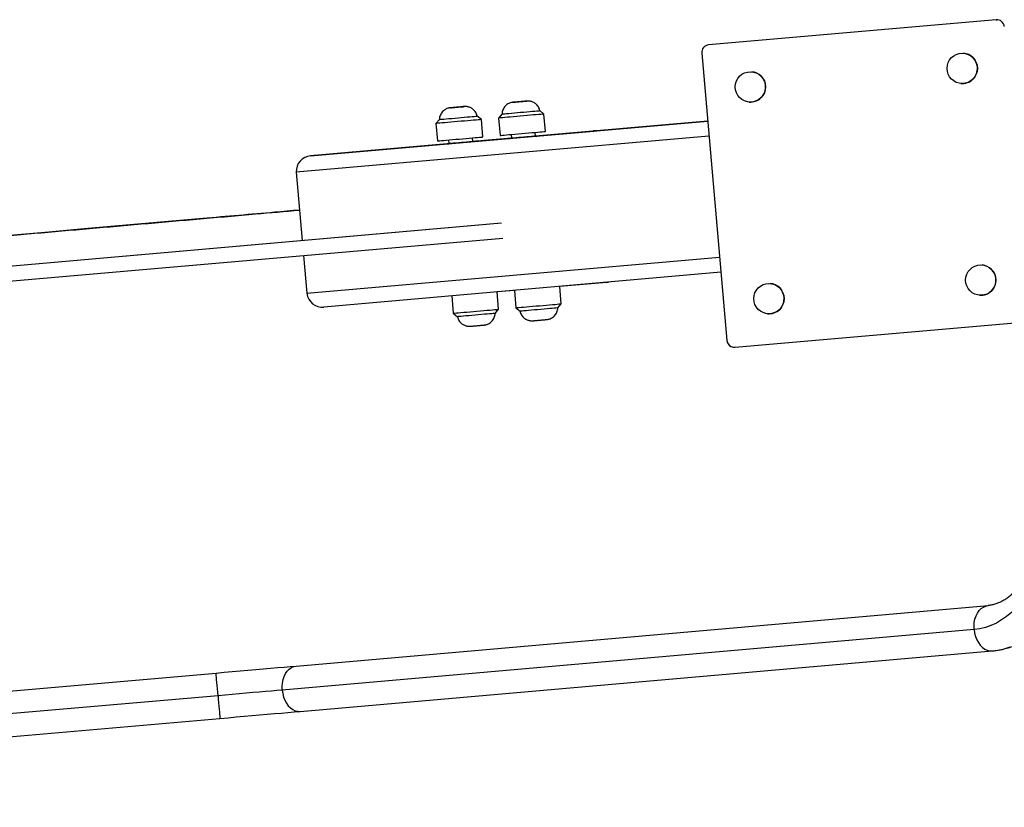
# Model space of a CAD drawing. Units: millimetres. Extents: x 15 to 205, y 5 to 292.
# Drawn here: x 65 to 72, y 127 to 133 of the extents above; entities that cross this region are included whole.
import ezdxf

# ---------------------------------------------------------------- set-up
doc = ezdxf.new("R2010")
doc.units = ezdxf.units.MM

msp = doc.modelspace()

# ---------------------------------------------------------------- linework, layer by layer
at = {"color": 7, "linetype": 'Continuous', "lineweight": 25}
for p, q in [((71.83418, 132.62785), (69.94141, 132.46225)), ((71.83419, 132.62785), (69.94142, 132.46225)), ((71.83419, 132.62785), (71.83418, 132.62785)), ((71.83418, 132.62785), (71.8429, 132.62785)), ((71.8429, 132.62785), (71.8429, 132.62785)), ((69.94141, 132.46225), (69.94142, 132.46225)), ((69.89597, 132.40809), (69.89596, 132.40809)), ((69.89596, 132.40809), (70.06156, 130.51532)), ((69.89597, 132.40809), (70.06156, 130.51531)), ((68.44516, 131.97008), (68.41807, 131.99281)), ((68.58149, 132.00712), (68.55876, 131.98003)), ((68.85762, 132.00618), (68.83054, 132.02891)), ((68.86764, 131.89162), (68.85762, 132.00618)), ((69.93518, 131.95984), (68.14618, 131.80337)), ((68.16902, 131.97102), (68.1463, 131.94394)), ((68.1463, 131.94394), (68.15632, 131.82937)), ((68.45518, 131.85552), (68.44516, 131.97008)), ((68.55876, 131.98003), (68.56879, 131.86547)), ((68.14618, 131.80337), (69.18501, 131.89429)), ((68.64089, 131.87178), (68.64307, 131.84687)), ((68.80246, 131.86082), (68.80028, 131.88572)), ((68.80241, 131.86145), (69.18461, 131.89489)), ((69.18501, 131.89429), (68.80246, 131.86082)), ((69.19801, 131.89537), (69.191, 131.89523)), ((68.2306, 131.81079), (67.32112, 131.73119)), ((68.14618, 131.80337), (67.32112, 131.73119)), ((68.22843, 131.83568), (68.23061, 131.81078)), ((68.39, 131.82472), (68.38782, 131.84963)), ((68.4152, 131.82694), (68.39, 131.82474)), ((68.4148, 131.82754), (68.64302, 131.84751)), ((68.64307, 131.84688), (68.4152, 131.82694)), ((67.2267, 131.62255), (67.26592, 131.17422)), ((58.92295, 130.4443), (68.57725, 131.28895)), ((58.92295, 130.44431), (68.55056, 131.28661)), ((58.82295, 130.33517), (68.58597, 131.18933)), ((67.27464, 131.0746), (67.29642, 130.82559)), ((70.02234, 130.96362), (67.40827, 130.735)), ((69.27187, 130.89744), (68.96161, 130.87029)), ((69.27823, 130.89821), (69.28301, 130.89896)), ((68.55912, 130.72026), (68.5491, 130.83477)), ((68.66275, 130.84415), (68.54915, 130.83421)), ((68.66271, 130.84471), (68.67272, 130.73021)), ((68.97158, 130.75636), (68.96156, 130.87085)), ((68.25024, 130.80863), (68.26026, 130.69411)), ((68.94885, 130.72927), (68.97158, 130.75636)), ((68.26026, 130.69411), (68.28734, 130.67139)), ((68.53639, 130.69317), (68.55911, 130.72026)), ((68.67272, 130.73021), (68.69981, 130.70748)), ((70.11573, 130.46986), (72.0085, 130.63546)), ((70.06156, 130.51532), (70.06156, 130.51531)), ((70.10701, 130.46986), (70.10701, 130.46986)), ((67.22655, 128.37019), (71.78236, 128.76874)), ((71.68977, 128.61007), (67.13396, 128.21152)), ((67.2527, 128.07133), (71.8085, 128.46988)), ((60.0016, 127.73809), (66.69823, 128.32397)), ((66.71131, 128.17454), (59.86525, 127.57559)), ((60.02775, 127.43924), (66.72437, 128.02511))]:
    msp.add_line(p, q, dxfattribs=at)
at = {"color": 8, "linetype": 'Continuous', "lineweight": 25}
for p, q in [((67.32112, 131.73119), (69.93518, 131.95982)), ((69.9439, 131.86019), (67.2267, 131.62255)), ((67.29642, 130.82559), (70.01362, 131.06324))]:
    msp.add_line(p, q, dxfattribs=at)
at = {"color": 7, "linetype": 'Continuous', "lineweight": 25, "flags": 128}
for points in [[(68.24199, 132.04767), (68.24349, 132.0478), (68.24853, 132.04824), (68.25673, 132.04896), (68.26741, 132.04989), (68.27971, 132.05097), (68.29265, 132.0521), (68.30516, 132.0532), (68.31623, 132.05417), (68.32498, 132.05493), (68.33068, 132.05543), (68.33288, 132.05562), (68.3314, 132.05549), (68.32636, 132.05505), (68.31817, 132.05434), (68.30749, 132.0534), (68.29518, 132.05232), (68.28225, 132.05119), (68.26974, 132.0501), (68.25866, 132.04913), (68.24992, 132.04837), (68.24421, 132.04786), (68.24421, 132.04786)], [(68.65446, 132.08377), (68.65596, 132.0839), (68.661, 132.08434), (68.66919, 132.08506), (68.67987, 132.08599), (68.69218, 132.08707), (68.70511, 132.0882), (68.71762, 132.08929), (68.7287, 132.09026), (68.73744, 132.09103), (68.74315, 132.09153), (68.74535, 132.09172), (68.74387, 132.09159), (68.73883, 132.09115), (68.73063, 132.09043), (68.71995, 132.0895), (68.70765, 132.08842), (68.69471, 132.08729), (68.6822, 132.0862), (68.67113, 132.08523), (68.66238, 132.08446), (68.65668, 132.08396), (68.65668, 132.08396)], [(68.16902, 131.97102), (68.16906, 131.97102), (68.1714, 131.97123), (68.17725, 131.97174), (68.18644, 131.97254), (68.19872, 131.97362), (68.21372, 131.97493), (68.23102, 131.97644), (68.25012, 131.97811), (68.27047, 131.97989), (68.29148, 131.98173), (68.31255, 131.98357), (68.33308, 131.98537), (68.35247, 131.98707), (68.37016, 131.98862), (68.38565, 131.98997), (68.39849, 131.99109), (68.40831, 131.99195), (68.41482, 131.99252), (68.41785, 131.99279), (68.41807, 131.99281)], [(68.85762, 132.00618), (68.8571, 132.00613), (68.85344, 132.00581), (68.84638, 132.0052), (68.83608, 132.0043), (68.82278, 132.00313), (68.8068, 132.00173), (68.7885, 132.00013), (68.76833, 131.99837), (68.74674, 131.99648), (68.72425, 131.99451), (68.70138, 131.99251), (68.67868, 131.99052), (68.65666, 131.9886), (68.63585, 131.98678), (68.61674, 131.9851), (68.59977, 131.98362), (68.58535, 131.98236), (68.5738, 131.98135), (68.5654, 131.98061), (68.56035, 131.98017), (68.55876, 131.98003)], [(68.58149, 132.00712), (68.58153, 132.00712), (68.58387, 132.00733), (68.58971, 132.00784), (68.59891, 132.00864), (68.61118, 132.00971), (68.62619, 132.01103), (68.64349, 132.01254), (68.66259, 132.01421), (68.68294, 132.01599), (68.70395, 132.01783), (68.72502, 132.01967), (68.74554, 132.02147), (68.76493, 132.02317), (68.78262, 132.02471), (68.79811, 132.02607), (68.81095, 132.02719), (68.82077, 132.02805), (68.82729, 132.02862), (68.83032, 132.02889), (68.83054, 132.02891)], [(68.44516, 131.97008), (68.44463, 131.97004), (68.44097, 131.96972), (68.43391, 131.9691), (68.42361, 131.9682), (68.41031, 131.96703), (68.39433, 131.96564), (68.37604, 131.96403), (68.35586, 131.96227), (68.33427, 131.96038), (68.31178, 131.95841), (68.28892, 131.95641), (68.26621, 131.95442), (68.2442, 131.9525), (68.22339, 131.95068), (68.20428, 131.94901), (68.18731, 131.94752), (68.17288, 131.94626), (68.16133, 131.94525), (68.15294, 131.94452), (68.14789, 131.94407), (68.1463, 131.94394)], [(68.56879, 131.86547), (68.57038, 131.86561), (68.57543, 131.86605), (68.58382, 131.86679), (68.59537, 131.8678), (68.6098, 131.86906), (68.62677, 131.87054), (68.64588, 131.87221), (68.66668, 131.87403), (68.6887, 131.87596), (68.71141, 131.87795), (68.73427, 131.87995), (68.75676, 131.88192), (68.77835, 131.8838), (68.79853, 131.88557), (68.81682, 131.88717), (68.8328, 131.88857), (68.8461, 131.88973), (68.8564, 131.89063), (68.86346, 131.89125), (68.86712, 131.89157), (68.86764, 131.89162)], [(68.80246, 131.86082), (68.80854, 131.86135), (68.81204, 131.86166), (68.81189, 131.86164), (68.80808, 131.86131), (68.80079, 131.86067), (68.7903, 131.85976), (68.77705, 131.8586), (68.76157, 131.85724), (68.74451, 131.85575), (68.72656, 131.85418), (68.70845, 131.85259), (68.69092, 131.85106), (68.6747, 131.84964), (68.66045, 131.84839), (68.64875, 131.84737), (68.64008, 131.84661), (68.6348, 131.84615), (68.63311, 131.846), (68.6351, 131.84618), (68.64068, 131.84667), (68.64307, 131.84688)], [(68.15632, 131.82937), (68.15791, 131.82951), (68.16296, 131.82995), (68.17136, 131.83069), (68.1829, 131.8317), (68.19733, 131.83296), (68.2143, 131.83445), (68.23341, 131.83612), (68.25422, 131.83794), (68.27623, 131.83986), (68.29894, 131.84185), (68.32181, 131.84385), (68.3443, 131.84582), (68.36588, 131.84771), (68.38606, 131.84947), (68.40435, 131.85107), (68.42034, 131.85247), (68.43364, 131.85363), (68.44394, 131.85454), (68.451, 131.85515), (68.45465, 131.85547), (68.45518, 131.85552)], [(68.39, 131.82472), (68.39607, 131.82525), (68.39957, 131.82556), (68.39942, 131.82555), (68.39562, 131.82521), (68.38832, 131.82457), (68.37784, 131.82366), (68.36458, 131.8225), (68.34911, 131.82114), (68.33204, 131.81965), (68.31409, 131.81808), (68.29598, 131.8165), (68.27846, 131.81496), (68.26224, 131.81354), (68.24799, 131.8123), (68.23629, 131.81127), (68.22762, 131.81052), (68.22233, 131.81005), (68.22065, 131.8099), (68.22263, 131.81008), (68.22821, 131.81057), (68.23061, 131.81078)], [(66.61041, 131.31774), (66.35977, 131.29581), (66.1074, 131.27373), (65.85335, 131.2515), (65.59765, 131.22913), (65.34035, 131.20662), (65.08148, 131.18397), (64.82109, 131.16119), (64.55923, 131.13827), (64.29593, 131.11524), (64.03123, 131.09208), (63.76518, 131.0688), (63.49783, 131.04541), (63.22921, 131.02191), (62.95936, 130.9983), (62.68834, 130.97459), (62.41619, 130.95078), (62.14295, 130.92687), (61.88283, 130.90411)], [(68.67272, 130.73021), (68.67323, 130.73025), (68.67684, 130.73057), (68.68387, 130.73118), (68.69413, 130.73208), (68.7074, 130.73324), (68.72336, 130.73464), (68.74163, 130.73624), (68.76178, 130.738), (68.78336, 130.73989), (68.80584, 130.74186), (68.82871, 130.74386), (68.85142, 130.74584), (68.87344, 130.74777), (68.89427, 130.74959), (68.9134, 130.75126), (68.93039, 130.75275), (68.94485, 130.75402), (68.95643, 130.75503), (68.96487, 130.75577), (68.96995, 130.75621), (68.97158, 130.75636)], [(68.26026, 130.69411), (68.26076, 130.69416), (68.26438, 130.69447), (68.2714, 130.69509), (68.28167, 130.69599), (68.29493, 130.69714), (68.31089, 130.69854), (68.32916, 130.70014), (68.34932, 130.7019), (68.37089, 130.70379), (68.39338, 130.70576), (68.41624, 130.70776), (68.43895, 130.70975), (68.46098, 130.71167), (68.4818, 130.71349), (68.50093, 130.71517), (68.51793, 130.71665), (68.53239, 130.71792), (68.54397, 130.71893), (68.5524, 130.71967), (68.55749, 130.72011), (68.55912, 130.72026)], [(68.53639, 130.69317), (68.53563, 130.69311), (68.53153, 130.69275), (68.52399, 130.69209), (68.51322, 130.69115), (68.49954, 130.68995), (68.48333, 130.68853), (68.46507, 130.68694), (68.44528, 130.6852), (68.42453, 130.68339), (68.40341, 130.68154), (68.38253, 130.67971), (68.3625, 130.67796), (68.34389, 130.67633), (68.32724, 130.67488), (68.31302, 130.67363), (68.30164, 130.67264), (68.29343, 130.67192), (68.28863, 130.6715), (68.28734, 130.67139)], [(68.94885, 130.72927), (68.9481, 130.72921), (68.944, 130.72885), (68.93646, 130.72819), (68.92569, 130.72724), (68.91201, 130.72605), (68.8958, 130.72463), (68.87754, 130.72303), (68.85775, 130.7213), (68.83699, 130.71948), (68.81588, 130.71764), (68.795, 130.71581), (68.77497, 130.71406), (68.75636, 130.71243), (68.7397, 130.71097), (68.72548, 130.70973), (68.71411, 130.70873), (68.7059, 130.70802), (68.7011, 130.7076), (68.69981, 130.70748)], [(72.15274, 129.40343), (72.15606, 129.35001), (72.15667, 129.29663), (72.15456, 129.24356), (72.14976, 129.19106), (72.14227, 129.13942), (72.13215, 129.08888), (72.11944, 129.03971), (72.10421, 128.99215), (72.08653, 128.94646), (72.0665, 128.90286), (72.04422, 128.86158), (72.01979, 128.82282), (71.99335, 128.78679), (71.96504, 128.75366), (71.93498, 128.72361), (71.90334, 128.69678), (71.87029, 128.67333), (71.83597, 128.65335), (71.80058, 128.63696), (71.7643, 128.62425), (71.7273, 128.61527), (71.68977, 128.61007)], [(71.68977, 128.61007), (71.68903, 128.63355), (71.6909, 128.65669), (71.69535, 128.67891), (71.70227, 128.69966), (71.71148, 128.71844), (71.72275, 128.73477), (71.73581, 128.74825), (71.75035, 128.75857), (71.76599, 128.76545), (71.78236, 128.76874)], [(71.68977, 128.61007), (71.69312, 128.5868), (71.69898, 128.56434), (71.70722, 128.54323), (71.71764, 128.524), (71.72996, 128.50711), (71.7439, 128.49299), (71.75911, 128.48197), (71.77521, 128.47434), (71.79181, 128.47028), (71.8085, 128.46988)], [(71.8085, 128.46988), (71.84816, 128.47513), (71.88735, 128.4839), (71.92591, 128.49615)], [(66.69823, 128.32397), (66.75153, 128.32864), (66.80456, 128.33328), (66.85704, 128.33787), (66.90872, 128.34239), (66.95933, 128.34682), (67.00861, 128.35113), (67.0563, 128.3553), (67.10217, 128.35931), (67.14598, 128.36314), (67.18751, 128.36678), (67.22655, 128.37019)], [(67.13396, 128.21152), (67.13322, 128.23501), (67.1351, 128.25815), (67.13955, 128.28037), (67.14646, 128.30112), (67.15567, 128.31989), (67.16694, 128.33622), (67.18001, 128.34971), (67.19454, 128.36002), (67.21018, 128.36691), (67.22655, 128.37019)], [(66.71131, 128.17454), (66.70926, 128.19792), (66.70727, 128.22072), (66.70537, 128.24238), (66.70362, 128.26237), (66.70206, 128.2802), (66.70073, 128.29543), (66.69965, 128.30769), (66.69887, 128.31666), (66.69839, 128.32213), (66.69823, 128.32397)], [(67.13396, 128.21152), (67.0995, 128.2085), (67.06264, 128.20528), (67.02362, 128.20187), (66.98267, 128.19828), (66.94005, 128.19455), (66.89601, 128.1907), (66.85084, 128.18675), (66.80481, 128.18272), (66.7582, 128.17865), (66.71131, 128.17454)], [(66.71131, 128.17454), (66.71335, 128.15117), (66.71535, 128.12837), (66.71724, 128.1067), (66.71899, 128.08671), (66.72055, 128.06888), (66.72188, 128.05365), (66.72295, 128.0414), (66.72374, 128.03243), (66.72421, 128.02695), (66.72437, 128.02511)], [(67.13396, 128.21152), (67.13731, 128.18826), (67.14318, 128.16579), (67.15142, 128.14469), (67.16183, 128.12545), (67.17416, 128.10857), (67.18809, 128.09444), (67.2033, 128.08342), (67.21941, 128.07579), (67.23601, 128.07173), (67.2527, 128.07133)], [(66.72437, 128.02511), (66.77767, 128.02978), (66.8307, 128.03442), (66.88319, 128.03901), (66.93487, 128.04353), (66.98548, 128.04796), (67.03475, 128.05227), (67.08245, 128.05644), (67.12832, 128.06045), (67.17213, 128.06429), (67.21366, 128.06792), (67.2527, 128.07133)]]:
    msp.add_lwpolyline(points, dxfattribs=at)
at = {"color": 8, "linetype": 'Continuous', "lineweight": 25, "flags": 128}
for points in [[(68.65668, 132.08396), (68.65448, 132.08377), (68.65446, 132.08377)], [(68.24421, 132.04786), (68.24201, 132.04767), (68.24199, 132.04767)]]:
    msp.add_lwpolyline(points, dxfattribs=at)
at = {"color": 7, "linetype": 'Continuous', "lineweight": 25}
for centre in [(71.61129, 132.3072), (70.21661, 132.18518), (71.7333, 130.91253), (70.33863, 130.79051)]:
    msp.add_circle(centre, 0.1, dxfattribs=at)
for centre, radius, start, end in [((71.83854, 132.57804), 0.05, 5.006343, 94.999998), ((69.94577, 132.41244), 0.05, 94.999998, 185.006343), ((69.94577, 132.41244), 0.05, 94.999998, 185.006343), ((71.61128, 132.3072), 0.1, 5.006343, 85), ((71.61128, 132.3072), 0.1, 265, 5.006343), ((70.21661, 132.18518), 0.1, 5.006343, 85), ((70.21661, 132.18518), 0.1, 265, 5.006343), ((67.32826, 131.62963), 0.10181, 94.024793, 183.989078), ((67.32826, 131.62963), 0.10181, 94.024793, 183.989078), ((71.7333, 130.91253), 0.1, 5.006343, 85), ((70.33863, 130.79051), 0.1, 5.006343, 85), ((71.7333, 130.91253), 0.1, 265, 5.006343), ((67.39767, 130.83625), 0.10181, 186.009207, 275.976043), ((67.39774, 130.83633), 0.10188, 186.050093, 275.935157), ((70.33863, 130.79051), 0.1, 265, 5.006343), ((70.11137, 130.51967), 0.05, 185.006343, 274.999998), ((70.11137, 130.51967), 0.05, 185.006343, 265)]:
    msp.add_arc(centre, radius, start, end, dxfattribs=at)
for centre, major_axis, ratio, start_param, end_param in [((69.2511, 131.79641), (0.10846, -0.07762), 0.5642063, 2.4438604, 2.5592565), ((69.24901, 131.79951), (0.10788, -0.07242), 0.5721053, 2.4896025, 2.5243938), ((68.48129, 131.72906), (0.10846, -0.07762), 0.5642063, 2.5592565, 2.6694894), ((69.32026, 131.00597), (0.09333, 0.09528), 0.5642116, 3.7239012, 3.826429)]:
    msp.add_ellipse(centre, major_axis=major_axis, ratio=ratio, start_param=start_param, end_param=end_param, dxfattribs=at)
for points, knots in [([(68.41776, 131.993), (68.41685, 131.99688), (68.41483, 132.0054), (68.40877, 132.01728), (68.40091, 132.02821), (68.39193, 132.03708), (68.38241, 132.044), (68.37281, 132.04908), (68.36355, 132.05253), (68.35504, 132.05462), (68.34763, 132.05565), (68.34166, 132.05596), (68.33751, 132.05592), (68.33539, 132.0558), (68.33471, 132.05575)], [0, 0, 0, 0, 0.10493807, 0.23105079, 0.34917824, 0.45991694, 0.56332744, 0.65904656, 0.7463174, 0.82398264, 0.89043297, 0.94369784, 0.98188801, 1, 1, 1, 1]), ([(68.65584, 132.08389), (68.65542, 132.08385), (68.65479, 132.0838), (68.65451, 132.08377), (68.65445, 132.08377), (68.65441, 132.08377), (68.65436, 132.08376), (68.65431, 132.08376), (68.65419, 132.08374), (68.65389, 132.08372), (68.65323, 132.08365), (68.65123, 132.08344), (68.64773, 132.08294), (68.64064, 132.0815), (68.63128, 132.0785), (68.61911, 132.07246), (68.60785, 132.06411), (68.5979, 132.05333), (68.59024, 132.04154), (68.58475, 132.02811), (68.58183, 132.01638), (68.58184, 132.00928), (68.58184, 132.00716)], [0, 0, 0, 0, 0.0475878, 0.0713857, 0.0835091, 0.0862635, 0.0872552, 0.0880025, 0.0887684, 0.090664, 0.0950703, 0.1045867, 0.1382039, 0.1788755, 0.2762342, 0.3702679, 0.5002842, 0.6063439, 0.7166786, 0.8319176, 0.9496702, 1, 1, 1, 1]), ([(68.83023, 132.0291), (68.82931, 132.03297), (68.82729, 132.0415), (68.82124, 132.05338), (68.81337, 132.0643), (68.80439, 132.07318), (68.79488, 132.08009), (68.78528, 132.08518), (68.77602, 132.08863), (68.7675, 132.09072), (68.7601, 132.09175), (68.75413, 132.09206), (68.74998, 132.09202), (68.74785, 132.09189), (68.74717, 132.09185)], [0, 0, 0, 0, 0.1049381, 0.2310508, 0.3491783, 0.459917, 0.5633297, 0.6590465, 0.7463173, 0.8239825, 0.8904329, 0.9437013, 0.9818889, 1, 1, 1, 1]), ([(68.24337, 132.04779), (68.24296, 132.04775), (68.24233, 132.0477), (68.24204, 132.04768), (68.24199, 132.04767), (68.24194, 132.04767), (68.24189, 132.04766), (68.24184, 132.04766), (68.24172, 132.04765), (68.24142, 132.04762), (68.24076, 132.04755), (68.23876, 132.04734), (68.23527, 132.04684), (68.22817, 132.0454), (68.21882, 132.04241), (68.20664, 132.03636), (68.19538, 132.02801), (68.18544, 132.01723), (68.17777, 132.00544), (68.17229, 131.99201), (68.16937, 131.98028), (68.16937, 131.97318), (68.16937, 131.97106)], [0, 0, 0, 0, 0.0475877, 0.0713855, 0.0835183, 0.0862726, 0.0872648, 0.0880027, 0.0887749, 0.0906695, 0.0950772, 0.1045934, 0.1382096, 0.1788795, 0.2762398, 0.3702709, 0.5002875, 0.6063465, 0.7166808, 0.8319191, 0.9496706, 1, 1, 1, 1]), ([(64.78517, 131.158), (64.90419, 131.16841), (65.1422, 131.18924), (65.50264, 131.22077), (65.86473, 131.25245), (66.22826, 131.28425), (66.59297, 131.31616), (66.93281, 131.34589), (67.15199, 131.36507), (67.24849, 131.37351)], [0, 0, 0, 0, 0.147356, 0.294699, 0.4420516, 0.5893977, 0.7367509, 0.8841017, 1, 1, 1, 1]), ([(67.24848, 131.37356), (67.19391, 131.36879), (66.98344, 131.35037), (66.76914, 131.33162), (66.61041, 131.31774)], [0, 0, 0, 0, 0.2592534, 1, 1, 1, 1]), ([(68.45803, 130.61605), (68.45901, 130.61614), (68.46195, 130.61639), (68.46322, 130.61652), (68.46338, 130.61651), (68.46348, 130.61653), (68.46355, 130.61653), (68.46364, 130.61654), (68.46411, 130.61659), (68.46599, 130.61677), (68.47113, 130.61747), (68.47844, 130.61912), (68.48788, 130.62242), (68.49877, 130.62783), (68.51004, 130.63619), (68.51998, 130.64697), (68.52764, 130.65876), (68.53313, 130.67219), (68.53604, 130.68389), (68.53604, 130.69096), (68.53604, 130.69305)], [0, 0, 0, 0, 0.04393367, 0.13175088, 0.15381151, 0.15612032, 0.15694734, 0.15761927, 0.15882309, 0.16733403, 0.19899767, 0.27263973, 0.33120465, 0.41822245, 0.53850117, 0.63660204, 0.73864141, 0.84523291, 0.95411668, 1, 1, 1, 1]), ([(68.70001, 130.70719), (68.70115, 130.70278), (68.70349, 130.69378), (68.70998, 130.68158), (68.71801, 130.6709), (68.72709, 130.66227), (68.73663, 130.65559), (68.74621, 130.65071), (68.75541, 130.64744), (68.76381, 130.64549), (68.77106, 130.64458), (68.77683, 130.64432), (68.78095, 130.6444), (68.78335, 130.64454), (68.78448, 130.64463), (68.7848, 130.64465), (68.78485, 130.64466), (68.78489, 130.64466), (68.78493, 130.64466), (68.78497, 130.64467), (68.78505, 130.64467), (68.78556, 130.64472), (68.786, 130.64476)], [0, 0, 0, 0, 0.1100534, 0.2247371, 0.3321944, 0.4329045, 0.5268778, 0.6137368, 0.6927427, 0.7627852, 0.8223387, 0.8695816, 0.9028364, 0.9217823, 0.9285837, 0.929535, 0.9301356, 0.9307882, 0.9318542, 0.9342971, 0.9434751, 1, 1, 1, 1]), ([(68.87049, 130.65215), (68.87148, 130.65223), (68.87442, 130.65249), (68.87569, 130.65262), (68.87584, 130.65261), (68.87595, 130.65263), (68.87602, 130.65263), (68.87611, 130.65264), (68.87657, 130.65269), (68.87846, 130.65286), (68.88359, 130.65356), (68.8909, 130.65522), (68.90034, 130.65852), (68.91124, 130.66393), (68.9225, 130.67229), (68.93244, 130.68306), (68.94011, 130.69486), (68.94559, 130.70829), (68.94851, 130.71999), (68.94851, 130.72706), (68.94851, 130.72915)], [0, 0, 0, 0, 0.0439249, 0.1317513, 0.153812, 0.1561209, 0.1569479, 0.1576133, 0.1588189, 0.1673299, 0.1989936, 0.2726352, 0.331201, 0.4182209, 0.5385, 0.6365999, 0.7386406, 0.8452324, 0.9541165, 1, 1, 1, 1]), ([(68.28755, 130.67109), (68.28869, 130.66668), (68.29102, 130.65768), (68.29752, 130.64548), (68.30555, 130.6348), (68.31462, 130.62617), (68.32417, 130.61949), (68.33375, 130.61461), (68.34294, 130.61134), (68.35134, 130.6094), (68.35859, 130.60848), (68.36436, 130.60822), (68.36848, 130.6083), (68.37088, 130.60844), (68.37201, 130.60853), (68.37233, 130.60855), (68.37239, 130.60856), (68.37242, 130.60856), (68.37246, 130.60856), (68.3725, 130.60857), (68.37258, 130.60857), (68.37309, 130.60862), (68.37353, 130.60866)], [0, 0, 0, 0, 0.1100532, 0.2247379, 0.3321933, 0.4329058, 0.5268761, 0.6137357, 0.6927455, 0.7627851, 0.822341, 0.8695813, 0.9028361, 0.9217843, 0.9285833, 0.9295346, 0.9301369, 0.9307883, 0.9318543, 0.9342882, 0.9434659, 1, 1, 1, 1]), ([(68.786, 130.64476), (68.78609, 130.64476), (68.7867, 130.64482), (68.79038, 130.64514), (68.79734, 130.64575), (68.80416, 130.64635), (68.8082, 130.6467), (68.80894, 130.64677)], [0, 0, 0, 0, 0.0555583, 0.3552287, 0.6536759, 0.9367142, 1, 1, 1, 1]), ([(68.80894, 130.64677), (68.81081, 130.64693), (68.81627, 130.64741), (68.82623, 130.64827), (68.83828, 130.64933), (68.84987, 130.65034), (68.85995, 130.65123), (68.8671, 130.65185), (68.86965, 130.65208), (68.87049, 130.65215)], [0, 0, 0, 0, 0.086539, 0.2523397, 0.4184958, 0.5846462, 0.7508063, 0.9169715, 1, 1, 1, 1]), ([(68.37353, 130.60866), (68.37362, 130.60867), (68.37423, 130.60872), (68.37791, 130.60904), (68.38487, 130.60965), (68.3917, 130.61025), (68.39574, 130.6106), (68.39647, 130.61066)], [0, 0, 0, 0, 0.0555593, 0.3552382, 0.6536684, 0.936722, 1, 1, 1, 1]), ([(68.39647, 130.61066), (68.39834, 130.61083), (68.4038, 130.61131), (68.41376, 130.61218), (68.42582, 130.61323), (68.4374, 130.61424), (68.44748, 130.61513), (68.45464, 130.61576), (68.45718, 130.61598), (68.45803, 130.61605)], [0, 0, 0, 0, 0.08654499, 0.25234496, 0.41850259, 0.58465452, 0.75081622, 0.91697228, 1, 1, 1, 1]), ([(72.10897, 129.3996), (72.10956, 129.3923), (72.11129, 129.37062), (72.11265, 129.33449), (72.1123, 129.29147), (72.10988, 129.24888), (72.10544, 129.20696), (72.09901, 129.16595), (72.09067, 129.12607), (72.08047, 129.08754), (72.06853, 129.05057), (72.05494, 129.01535), (72.03981, 128.98205), (72.02328, 128.95083), (72.00549, 128.92183), (71.98657, 128.89518), (71.96667, 128.87094), (71.94592, 128.84918), (71.92443, 128.82994), (71.90228, 128.81323), (71.87952, 128.79904), (71.85615, 128.78738), (71.83209, 128.77832), (71.80748, 128.77176), (71.79075, 128.76975), (71.78236, 128.76874)], [0, 0, 0, 0, 0.02216941, 0.06581944, 0.10945448, 0.15305297, 0.19660346, 0.24009445, 0.28351986, 0.32687295, 0.37015809, 0.41337956, 0.45655264, 0.4997073, 0.54286605, 0.58608919, 0.6294474, 0.67305072, 0.71703368, 0.76157948, 0.80691156, 0.85329523, 0.90101637, 0.95029939, 1, 1, 1, 1]), ([(71.8085, 128.46988), (71.81691, 128.47074), (71.83881, 128.47297), (71.87391, 128.47927), (71.91349, 128.4894), (71.95238, 128.50262), (71.99045, 128.51883), (72.02759, 128.53802), (72.06368, 128.56012), (72.09861, 128.58508), (72.13227, 128.61284), (72.16452, 128.64331), (72.19525, 128.67642), (72.22433, 128.71205), (72.25164, 128.75007), (72.27709, 128.79033), (72.30056, 128.83269), (72.32197, 128.87697), (72.34124, 128.92301), (72.3583, 128.97061), (72.37311, 129.0196), (72.38562, 129.06979), (72.39579, 129.121), (72.40361, 129.17304), (72.40904, 129.22574), (72.41211, 129.2789), (72.41274, 129.33235), (72.41128, 129.38138), (72.40886, 129.41247), (72.40783, 129.42575)], [0, 0, 0, 0, 0.0225421, 0.0587479, 0.0949608, 0.1312374, 0.1676384, 0.204212, 0.2410019, 0.2780388, 0.3153376, 0.3529027, 0.390727, 0.4287881, 0.4670595, 0.5055081, 0.5440961, 0.5827935, 0.6215647, 0.6603863, 0.6992337, 0.7380911, 0.7769483, 0.8157947, 0.8546308, 0.8934564, 0.932276, 0.9710913, 1, 1, 1, 1])]:
    msp.add_open_spline(points, degree=3, knots=knots, dxfattribs=at)

doc.saveas('drawing.dxf')
